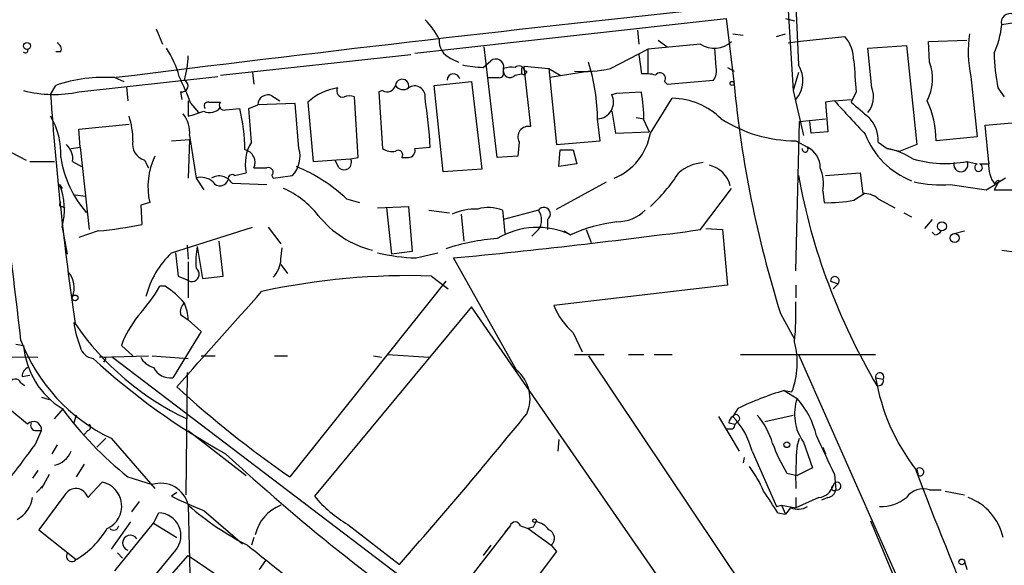
# Model space of a CAD drawing. Extents: x 1 to 877, y 1 to 891.
# Drawn here: x 280 to 345, y 561 to 596 of the extents above; entities that cross this region are included whole.
import ezdxf

# ---------------------------------------------------------------- set-up
doc = ezdxf.new("R2010")
doc.units = 0
doc.header["$MEASUREMENT"] = 0
doc.layers.add('MAIN', color=5, linetype='CONTINUOUS')

msp = doc.modelspace()

# ---------------------------------------------------------------- linework, layer by layer
at = {"layer": 'MAIN'}
for p, q in [((330.8773, 597.4079), (331.0467, 593.5133)), ((305.816, 594.2753), (326.3053, 596.5613)), ((326.3053, 596.5613), (326.8133, 592.2433)), ((330.2, 596.5613), (330.7927, 596.3919)), ((330.3693, 597.0693), (330.708, 591.8199)), ((288.798, 595.8839), (289.2213, 594.8679)), ((345.5247, 596.3073), (344.424, 596.1379)), ((320.4633, 595.7993), (320.548, 594.8679)), ((326.7287, 595.5453), (327.406, 595.4606)), ((329.6073, 595.3759), (330.2, 595.5453)), ((330.962, 595.0373), (334.0947, 595.3759)), ((311.2347, 587.4173), (310.388, 594.6986)), ((324.612, 594.8679), (321.1407, 594.5293)), ((321.818, 595.1219), (322.4107, 594.6986)), ((325.628, 593.3439), (325.5433, 594.6139)), ((330.3693, 594.9526), (330.962, 595.0373)), ((335.6187, 594.6139), (338.1587, 594.7833)), ((335.8727, 591.9893), (335.6187, 594.6139)), ((338.1587, 594.7833), (338.836, 588.2639)), ((339.598, 595.0373), (342.138, 595.1219)), ((339.6827, 593.6826), (339.598, 595.0373)), ((282.5327, 594.3599), (282.194, 594.3599)), ((293.0313, 592.8359), (305.562, 594.1906)), ((318.6853, 593.2593), (321.1407, 594.5293)), ((320.548, 594.1906), (320.7173, 592.9206)), ((321.1407, 594.5293), (321.1407, 592.9206)), ((308.1867, 593.9366), (308.6947, 593.6826)), ((310.3033, 593.3439), (310.8113, 593.7673)), ((313.0127, 593.4286), (314.6213, 593.2593)), ((326.39, 593.3439), (326.8133, 593.0899)), ((283.718, 591.7353), (292.862, 592.7513)), ((286.0887, 592.6666), (286.6813, 592.4126)), ((295.148, 593.0053), (295.2327, 592.2433)), ((311.658, 593.0053), (311.658, 593.2593)), ((312.42, 592.8359), (312.8433, 592.9206)), ((312.8433, 593.1746), (312.8433, 592.9206)), ((313.0127, 593.1746), (313.436, 589.4493)), ((314.6213, 593.2593), (315.3833, 592.8359)), ((314.6213, 593.2593), (315.1293, 588.2639)), ((317.3307, 593.0899), (314.706, 592.6666)), ((331.0467, 593.0053), (330.708, 591.8199)), ((342.392, 592.7513), (342.8153, 588.7719)), ((281.8553, 591.5659), (282.194, 592.1586)), ((286.8507, 592.0739), (286.9353, 591.1426)), ((307.086, 592.1586), (309.5413, 592.4126)), ((307.6787, 586.4859), (307.086, 592.1586)), ((309.5413, 592.4126), (310.2187, 586.6553)), ((322.2413, 592.4126), (322.4107, 592.2433)), ((322.4107, 592.2433), (325.4587, 592.4973)), ((290.4067, 591.7353), (290.4913, 591.2273)), ((296.418, 591.4813), (296.926, 591.1426)), ((302.0907, 587.4173), (301.8367, 591.3966)), ((303.6993, 591.8199), (303.4453, 591.7353)), ((303.4453, 591.7353), (303.6993, 588.0099)), ((318.77, 591.5659), (319.1087, 591.6506)), ((319.1087, 591.6506), (320.7173, 591.7353)), ((330.708, 591.8199), (331.3853, 588.8566)), ((334.8567, 591.7353), (334.518, 591.0579)), ((344.17, 591.9893), (344.5933, 591.3966)), ((290.9147, 591.1426), (290.9147, 590.1266)), ((291.084, 590.9733), (291.592, 590.3806)), ((292.2693, 591.0579), (293.0313, 591.0579)), ((294.894, 590.6346), (295.4867, 590.8886)), ((297.942, 590.9733), (295.4867, 590.8886)), ((298.196, 588.0099), (297.942, 590.9733)), ((298.7887, 591.0579), (299.1273, 587.1633)), ((321.31, 589.0259), (322.7493, 591.3119)), ((333.4173, 591.1426), (332.8247, 591.0579)), ((332.8247, 591.0579), (332.994, 589.1106)), ((333.4173, 591.1426), (334.518, 591.2273)), ((293.37, 590.5499), (294.3013, 590.6346)), ((318.77, 590.4653), (319.024, 589.0259)), ((283.718, 589.2799), (287.02, 589.6186)), ((318.008, 588.5179), (317.8387, 589.9573)), ((320.3787, 590.0419), (320.8867, 589.9573)), ((320.8867, 589.8726), (321.2253, 589.1106)), ((330.8773, 579.9666), (331.1313, 589.7879)), ((331.1313, 589.7879), (332.8247, 589.9573)), ((331.8933, 589.0259), (331.8087, 589.7879)), ((343.3233, 589.5339), (345.1013, 589.7033)), ((343.5773, 587.0786), (343.3233, 589.5339)), ((283.8027, 588.0946), (283.718, 589.2799)), ((290.9993, 588.8566), (291.4227, 586.0626)), ((319.024, 589.0259), (321.2253, 589.1106)), ((332.994, 589.1106), (331.8933, 589.0259)), ((342.8153, 588.7719), (340.106, 588.5179)), ((278.13, 588.3486), (280.2467, 587.2479)), ((289.814, 588.5179), (290.9993, 588.6026)), ((290.9993, 588.6026), (290.9147, 586.0626)), ((312.674, 588.4333), (312.5893, 587.5019)), ((315.1293, 588.2639), (318.008, 588.5179)), ((330.8773, 588.5179), (331.6393, 588.0946)), ((336.296, 588.4333), (336.8887, 588.0099)), ((338.836, 588.2639), (337.7353, 587.8406)), ((283.21, 588.0099), (283.8027, 588.0946)), ((283.8027, 588.0946), (284.3953, 582.6759)), ((305.816, 588.0099), (306.832, 588.0946)), ((312.5893, 587.5019), (311.2347, 587.4173)), ((315.2987, 586.8246), (315.3833, 587.9253)), ((316.23, 587.9253), (316.484, 586.9939)), ((336.8887, 588.0099), (337.7353, 587.8406)), ((280.5007, 587.1633), (282.1093, 587.1633)), ((283.2947, 587.1633), (283.8873, 586.8246)), ((288.036, 587.2479), (288.29, 586.7399)), ((299.1273, 587.1633), (301.5827, 587.3326)), ((300.8207, 586.7399), (300.5667, 587.2479)), ((301.5827, 587.3326), (302.0907, 587.4173)), ((304.9693, 587.4173), (305.3927, 587.4173)), ((316.484, 586.9939), (315.2987, 586.8246)), ((342.138, 587.1633), (342.8153, 586.9939)), ((342.9847, 586.9939), (343.5773, 586.9939)), ((293.9627, 586.2319), (294.7247, 586.4013)), ((296.418, 586.2319), (296.5027, 586.0626)), ((296.5027, 586.0626), (297.7727, 586.2319)), ((310.2187, 586.6553), (307.6787, 586.4859)), ((332.8247, 586.2319), (335.1107, 586.4013)), ((335.1107, 586.4013), (335.28, 585.0466)), ((282.448, 585.6393), (282.6173, 585.3853)), ((291.4227, 586.0626), (291.9307, 585.3006)), ((293.7933, 585.7239), (296.0793, 585.6393)), ((315.1293, 584.0306), (318.4313, 585.8086)), ((343.408, 585.3006), (344.0007, 585.6393)), ((344.2547, 585.8933), (343.916, 585.3006)), ((344.678, 586.0626), (344.0007, 585.6393)), ((283.464, 584.9619), (284.1413, 584.8773)), ((324.612, 582.6759), (326.644, 585.3853)), ((332.6553, 585.2159), (332.74, 584.4539)), ((334.6873, 584.6233), (335.3647, 585.0466)), ((343.916, 585.3006), (346.8793, 585.3006)), ((288.3747, 584.4539), (287.782, 584.2846)), ((287.782, 584.2846), (287.8667, 583.0146)), ((301.3287, 584.7079), (302.1753, 584.4539)), ((336.296, 584.7079), (337.3967, 584.1153)), ((282.6173, 584.1999), (282.7867, 584.1153)), ((303.3607, 584.1153), (305.3927, 584.1999)), ((303.9533, 584.1153), (304.292, 581.0673)), ((305.3927, 584.1999), (305.6467, 581.2366)), ((306.7473, 583.9459), (308.102, 583.7766)), ((308.864, 583.6919), (309.0333, 581.9139)), ((311.5733, 583.9459), (311.658, 583.3533)), ((313.944, 583.9459), (311.658, 583.3533)), ((337.9893, 583.7766), (338.4973, 583.5226)), ((311.658, 583.3533), (311.7427, 582.4219)), ((314.5367, 583.3533), (314.5367, 582.6759)), ((339.852, 583.3533), (339.344, 582.7606)), ((282.6173, 582.8453), (282.956, 581.0673)), ((284.988, 582.5913), (283.718, 582.1679)), ((289.814, 581.1519), (295.148, 582.8453)), ((296.164, 582.8453), (297.0107, 581.7446)), ((313.944, 582.6759), (313.5207, 582.2526)), ((315.6373, 582.5913), (316.0607, 582.3373)), ((317.0767, 582.6759), (317.4153, 581.8293)), ((324.9507, 582.7606), (326.0513, 582.6759)), ((326.0513, 582.6759), (326.39, 579.0353)), ((340.0213, 582.3373), (339.852, 582.5066)), ((341.2913, 582.4219), (341.9687, 582.5913)), ((290.83, 581.6599), (290.9147, 580.7286)), ((293.2007, 579.6279), (292.9467, 581.9139)), ((291.5073, 581.5753), (291.846, 579.4586)), ((297.0107, 580.7286), (297.0953, 581.4906)), ((305.6467, 581.2366), (304.292, 581.0673)), ((305.9007, 580.8133), (307.34, 581.1519)), ((344.424, 581.3213), (346.2867, 581.0673)), ((290.9147, 580.5593), (290.9147, 578.1886)), ((297.0107, 580.3899), (297.434, 579.7973)), ((312.5047, 573.4473), (308.356, 580.8133)), ((290.2373, 579.6279), (290.83, 579.3739)), ((291.846, 579.4586), (293.2007, 579.6279)), ((307.848, 579.2893), (297.6033, 566.4199)), ((306.9167, 579.6279), (308.0173, 578.7813)), ((333.1633, 579.2893), (333.6713, 579.1199)), ((333.6713, 579.1199), (333.3327, 578.7813)), ((289.3907, 578.9506), (289.052, 578.9506)), ((326.39, 579.0353), (314.96, 577.6806)), ((330.8773, 579.0353), (330.8773, 578.1886)), ((309.5413, 577.5959), (299.212, 565.1499)), ((329.184, 549.2326), (309.5413, 577.5959)), ((329.8613, 577.1726), (330.7927, 575.4793)), ((290.4067, 577.0879), (290.9147, 576.7493)), ((290.9147, 576.7493), (291.7613, 575.9873)), ((291.7613, 575.9873), (289.8987, 572.9393)), ((316.23, 575.9026), (316.8227, 574.6326)), ((279.5693, 575.1406), (280.0773, 575.0559)), ((286.512, 575.0559), (287.274, 574.3786)), ((273.558, 574.3786), (281.0087, 574.2939)), ((285.0727, 574.2939), (288.29, 574.3786)), ((285.496, 574.2093), (285.3267, 573.9553)), ((285.9193, 574.2939), (319.278, 548.9786)), ((288.544, 574.3786), (290.9147, 574.2093)), ((291.7613, 574.3786), (292.6927, 574.3786)), ((296.5873, 574.3786), (297.434, 574.3786)), ((303.1067, 574.3786), (303.6147, 574.2939)), ((304.038, 574.4633), (306.7473, 574.2939)), ((316.3147, 574.4633), (318.262, 574.4633)), ((317.246, 574.3786), (329.7767, 555.6673)), ((319.8707, 574.4633), (320.8867, 574.4633)), ((321.564, 574.4633), (322.7493, 574.4633)), ((327.2367, 574.4633), (336.1267, 574.4633)), ((331.0467, 574.4633), (342.3073, 549.1479)), ((290.83, 573.2779), (290.7453, 565.2346)), ((279.908, 572.6006), (280.162, 572.4313)), ((279.9927, 573.0239), (280.5007, 573.1086)), ((336.1267, 572.9393), (336.6347, 572.8546)), ((330.1153, 572.0926), (330.962, 571.5846)), ((330.1153, 572.0926), (330.6233, 572.0079)), ((281.2627, 571.6693), (281.7707, 571.4999)), ((282.1093, 570.2299), (282.702, 570.9073)), ((327.0673, 570.9073), (326.7287, 570.3993)), ((283.5487, 570.4839), (283.3793, 569.9759)), ((325.7973, 570.3993), (327.152, 568.1133)), ((326.4747, 569.9759), (326.898, 569.8913)), ((327.152, 570.1453), (326.898, 569.8913)), ((328.8453, 570.0606), (330.708, 570.4839)), ((280.8393, 568.5366), (281.2627, 569.4679)), ((280.924, 569.4679), (281.2627, 569.4679)), ((284.3107, 569.4679), (284.0567, 569.2139)), ((290.9147, 569.4679), (294.7247, 566.5046)), ((326.7287, 569.5526), (326.3053, 569.5526)), ((284.9033, 568.3673), (285.496, 568.9599)), ((285.8347, 568.9599), (288.7133, 565.6579)), ((315.2987, 568.8753), (315.214, 568.1133)), ((330.962, 568.4519), (331.1313, 568.9599)), ((331.3853, 568.7059), (331.978, 567.0126)), ((282.2787, 568.5366), (281.94, 567.9439)), ((327.9987, 568.1133), (329.6073, 564.4726)), ((332.6553, 568.3673), (332.8247, 567.9439)), ((327.4907, 567.6899), (327.406, 567.3513)), ((281.0087, 566.8433), (280.67, 566.3353)), ((284.0567, 567.2666), (283.5487, 566.4199)), ((331.978, 567.0126), (330.962, 566.5046)), ((338.836, 566.9279), (338.9207, 566.5046)), ((281.7707, 566.5893), (281.2627, 565.6579)), ((286.9353, 566.4199), (288.544, 565.9119)), ((330.2847, 566.6739), (330.962, 566.5046)), ((333.4173, 566.5893), (333.502, 565.5733)), ((281.432, 565.9119), (280.924, 565.4039)), ((285.242, 566.0813), (284.3107, 565.0653)), ((339.6827, 565.5733), (340.4447, 565.5733)), ((340.6987, 565.4886), (341.9687, 565.2346)), ((282.7867, 565.2346), (281.0933, 562.9486)), ((287.1893, 564.1339), (287.6973, 564.8113)), ((290.1527, 565.4039), (289.814, 565.1499)), ((330.8773, 565.0653), (330.8773, 564.3879)), ((332.4013, 565.0653), (330.8773, 564.3879)), ((332.994, 565.0653), (332.5707, 564.8959)), ((290.9147, 564.5573), (291.1687, 552.9579)), ((291.9307, 564.2186), (294.4707, 562.0173)), ((329.6073, 564.4726), (329.946, 564.5573)), ((329.946, 564.5573), (330.2, 563.9646)), ((329.946, 564.5573), (330.8773, 564.3879)), ((330.5387, 564.3879), (330.2, 563.9646)), ((288.6287, 563.3719), (288.9673, 564.0493)), ((329.692, 564.0493), (330.2, 563.9646)), ((335.788, 563.5413), (343.8313, 544.4066)), ((281.0933, 562.9486), (283.5487, 561.0013)), ((287.1047, 563.4566), (285.8347, 561.6786)), ((286.0887, 560.2393), (288.6287, 563.3719)), ((288.6287, 563.3719), (290.1527, 562.4406)), ((301.4133, 563.2873), (304.8, 560.6626)), ((312.0813, 563.2026), (309.2027, 559.4773)), ((312.0813, 563.2026), (311.7427, 562.7793)), ((312.7587, 563.2026), (313.2667, 563.0333)), ((313.6053, 563.1179), (313.2667, 563.0333)), ((313.2667, 563.0333), (314.7907, 561.9326)), ((295.2327, 562.4406), (295.0633, 561.9326)), ((290.068, 561.5939), (287.1047, 558.0379)), ((310.8113, 561.9326), (310.3033, 561.2553)), ((314.7907, 561.9326), (315.1293, 561.5093)), ((286.258, 561.4246), (286.5967, 561.0859)), ((288.8827, 558.9693), (290.9147, 561.2553)), ((290.9147, 561.2553), (294.3013, 558.9693)), ((295.9947, 560.9166), (295.5713, 560.3239)), ((315.1293, 561.5093), (311.7427, 557.0219))]:
    msp.add_line(p, q, dxfattribs=at)
for centre, radius in [((280.3031, 594.7551), 0.2275), ((326.6863, 592.2856), 0.1338), ((340.4869, 582.8877), 0.2993), ((341.3336, 582.1257), 0.2993), ((283.4639, 578.1887), 0.1893), ((330.2846, 568.5367), 0.1893), ((313.6899, 563.5413), 0.1197), ((341.7993, 560.832), 0.1893)]:
    msp.add_circle(centre, radius, dxfattribs=at)
for centre, radius, start, end in [((555.988, -1560.4431), 2169.9496, 96.116438, 97.1427274), ((344.9601, 596.3151), 0.5646, 359.208504, 198.290546), ((302.7569, 592.7599), 5.2702, 27.66198, 44.848556), ((338.7063, 596.6968), 5.745, 335.070711, 354.417126), ((332.3705, 593.8272), 2.3176, 358.518969, 41.930616), ((350.0467, 594.3816), 7.8264, 171.449035, 192.023225), ((282.1093, 594.5292), 0.456, 338.20559, 68.193924), ((283.7595, 590.8919), 6.8208, 15.819396, 33.071267), ((308.6522, 595.0795), 1.2341, 174.088444, 247.839069), ((325.5142, 596.3177), 1.7076, 238.106296, 311.424554), ((280.2043, 594.4446), 0.1527, 213.700477, 33.700477), ((284.0599, 594.3639), 6.8597, 344.209951, 357.844527), ((358.0665, 594.6905), 14.1566, 181.680675, 190.999976), ((310.4162, 599.7472), 6.4043, 256.753384, 268.989892), ((311.15, 593.3721), 0.5205, 347.480746, 130.597713), ((312.2082, 591.7775), 1.5806, 82.299482, 110.370222), ((312.6655, 593.0814), 0.3594, 15.02587, 133.083337), ((312.928, 593.2381), 0.1059, 323.140927, 216.859073), ((313.182, 593.3016), 0.2117, 143.124688, 270), ((304.2046, 589.7027), 13.6352, 0.713949, 16.970842), ((324.697, 593.0899), 0.9651, 322.117206, 15.260326), ((329.4214, 592.4845), 1.9235, 319.188707, 32.333435), ((842.7674, 635.1009), 509.7586, 184.650914, 184.880099), ((336.7205, 592.6045), 3.1523, 332.370049, 19.999101), ((285.4354, 582.4914), 10.1961, 86.32636, 108.536238), ((252.6362, 575.548), 41.4267, 21.860711, 24.536361), ((308.3605, 592.4951), 0.4278, 11.709273, 179.705354), ((310.9807, 761.9665), 169.3002, 269.885375, 270.114592), ((311.3616, 592.963), 0.2994, 261.878017, 8.121983), ((312.0775, 593.1168), 0.443, 161.237884, 320.643246), ((312.9703, 593.0899), 0.2116, 233.124688, 0), ((316.9068, 601.4755), 8.4065, 265.961098, 282.213954), ((320.9289, 590.0846), 2.8439, 75.338781, 94.267054), ((321.945, 592.6243), 0.3641, 324.455006, 144.46781), ((290.4946, 592.1293), 0.4037, 257.423469, 65.70755), ((303.9956, 592.3068), 0.57, 238.677654, 344.930019), ((304.9803, 592.1288), 0.4353, 341.311182, 176.074736), ((305.0501, 592.478), 0.5968, 212.358529, 305.03213), ((305.8066, 591.429), 0.6966, 350.322683, 126.453705), ((401.8101, 599.5676), 75.3536, 185.577903, 197.289433), ((-63.6183, 536.5805), 345.7121, 6.446355, 9.137539), ((282.0738, 599.3582), 7.7982, 255.165937, 282.171782), ((486.9159, 605.8338), 205.5564, 183.980165, 188.205692), ((296.1498, 590.8746), 0.6632, 66.151522, 178.790497), ((301.2053, 588.5068), 3.514, 97.674915, 133.449101), ((301.0766, 591.785), 0.3971, 149.043666, 282.020186), ((301.498, 590.7617), 0.7196, 61.921424, 118.078576), ((317.7889, 591.06), 1.1038, 272.585828, 27.2777), ((308.4619, 589.6817), 12.4263, 0.880248, 9.512503), ((334.4463, 591.3901), 1.5471, 319.269764, 22.78623), ((292.3309, 591.2426), 0.8743, 242.757912, 323.234956), ((292.2129, 590.8039), 0.2602, 77.480746, 220.589353), ((293.2641, 590.8462), 0.3147, 137.717737, 289.667298), ((269.0162, 585.74), 37.889, 3.562921, 8.456493), ((322.6563, 586.5929), 4.7199, 45.46352, 88.870986), ((884.7464, 1098.0309), 748.9323, 222.5952249, 222.8244126), ((589.1193, 886.8849), 390.3017, 229.283313, 229.512488), ((334.0992, 588.5407), 6.0068, 359.782524, 25.667938), ((277.7225, 587.6539), 4.816, 357.184054, 30.89255), ((281.9777, 588.5061), 5.2963, 0.127653, 17.816424), ((288.9612, 589.0391), 2.0462, 354.883143, 37.893648), ((206.7502, 844.2884), 267.7347, 288.322049, 288.551239), ((281.825, 587.6991), 12.817, 1.011234, 13.240085), ((-255.3692, 547.2072), 551.9742, 4.283322, 4.512495), ((313.2889, 588.7659), 0.6991, 77.852578, 208.408998), ((330.8906, 597.6595), 9.1416, 237.409834, 269.916641), ((333.9785, 588.4929), 2.3183, 358.526828, 41.926222), ((317.448, 589.6856), 3.9179, 292.373056, 350.306397), ((340.4229, 590.8669), 5.3334, 201.164621, 248.835379), ((282.1864, 587.3687), 1.1272, 349.500563, 52.581105), ((288.3325, 588.2894), 1.0829, 167.8184, 254.109113), ((297.4335, 586.9941), 2.7729, 148.733619, 192.344134), ((292.9596, 585.4874), 4.6999, 154.619728, 192.702951), ((294.4495, 587.0892), 0.8575, 335.963568, 77.164638), ((296.384, 587.5019), 1.8819, 317.556323, 15.66101), ((304.2919, 588.7719), 0.9653, 232.12814, 285.261365), ((304.7154, 587.5867), 0.3052, 326.289107, 123.710893), ((305.3739, 587.8782), 0.4613, 272.335786, 16.588605), ((315.8067, 799.5751), 211.6502, 269.885381, 270.114592), ((331.4912, 587.9676), 0.1951, 167.480746, 40.614036), ((331.0079, 586.758), 1.4782, 359.298422, 64.714295), ((335.7878, 582.8022), 5.3228, 58.335095, 78.063498), ((289.4786, 588.4337), 7.0199, 188.325059, 221.561081), ((293.8117, 576.6154), 11.0451, 47.111457, 67.566085), ((301.1594, 587.0907), 0.4875, 226.005378, 29.746339), ((324.9926, 584.3279), 2.7588, 94.392652, 131.274624), ((324.8023, 585.1523), 1.8025, 12.896693, 77.100208), ((340.696, 594.3045), 7.2854, 253.131794, 281.416047), ((341.7324, 586.9435), 0.4613, 162.971234, 28.453849), ((342.9, 586.7568), 0.2518, 109.658416, 70.341584), ((345.4027, 586.8337), 1.8418, 172.358691, 220.428535), ((292.9497, 585.2281), 0.9785, 30.443576, 121.480916), ((293.7933, 586.0343), 0.2602, 49.39393, 192.519254), ((295.656, 798.3897), 211.6502, 269.885409, 270.114592), ((296.1852, 586.4436), 0.3147, 317.717737, 109.667298), ((313.4385, 592.7491), 11.6211, 312.636683, 326.8911), ((372.2543, 593.7863), 41.8943, 190.388418, 210.64618), ((329.9045, 585.6817), 2.79, 350.389126, 22.289544), ((278.2329, 583.9818), 4.5293, 345.467949, 21.466196), ((291.7613, 585.0183), 1.0978, 46.044444, 107.964578), ((292.9945, 586.1141), 0.5616, 212.957143, 345.963757), ((340.4445, 594.0198), 8.4015, 257.783498, 274.046114), ((426.8946, 1178.1234), 598.6726, 261.7546227, 261.9838138), ((344.2124, 585.6816), 0.2159, 78.700477, 191.299523), ((294.7663, 579.9234), 5.9715, 38.091426, 66.158606), ((335.386, 583.6715), 1.3792, 48.715594, 94.407945), ((282.575, 584.3269), 0.1339, 108.421413, 288.421413), ((333.0358, 592.3303), 7.882, 267.849255, 282.094757), ((304.6723, 587.7972), 6.6829, 218.826241, 255.703209), ((309.8378, 580.2624), 3.7703, 88.071204, 114.549599), ((310.6476, 581.6825), 2.4454, 67.756102, 106.216062), ((314.3039, 583.7131), 0.4286, 302.903922, 147.103339), ((313.0975, 583.3109), 1.0582, 323.124688, 36.875312), ((319.0313, 586.0306), 2.8478, 271.557453, 312.940932), ((282.2154, 611.447), 28.9886, 275.488416, 281.24175), ((320.3159, 572.9274), 10.3273, 96.712884, 114.332701), ((265.3439, 1028.0741), 449.3242, 275.493118, 277.579687), ((313.8856, 577.6906), 5.1306, 64.915911, 121.110078), ((339.9792, 582.8874), 0.5517, 274.376403, 327.539959), ((312.0279, 569.3129), 12.795, 93.554212, 109.067516), ((294.0447, 576.7259), 6.1228, 133.707594, 165.360938), ((671.1496, 622.7146), 383.3414, 186.224367, 186.453552), ((297.2237, 580.5171), 5.8135, 169.512328, 183.759661), ((306.3576, 593.9373), 13.1319, 256.808022, 268.006105), ((295.0968, 580.8473), 1.9175, 317.153471, 356.451064), ((281.8274, 578.866), 1.5825, 338.004286, 39.939547), ((291.1491, 579.7372), 0.4835, 228.705951, 55.540908), ((305.4438, 533.8534), 45.7982, 88.157012, 102.231756), ((333.4497, 579.3017), 0.2867, 320.634645, 182.479135), ((278.3982, 585.3195), 12.4123, 317.933358, 329.128787), ((286.1738, 573.9559), 5.941, 40.953398, 57.215925), ((-1273.3746, 1972.476), 2098.8044, 318.1557439, 318.3849272), ((291.1682, 577.2574), 0.7801, 130.58138, 192.548723), ((287.7605, 576.601), 3.1577, 2.691875, 23.297943), ((311.1505, 577.2567), 19.7384, 354.339722, 1.968162), ((319.2494, 579.4019), 4.6219, 201.865175, 229.210461), ((290.0216, 577.4682), 6.7014, 187.617186, 201.875553), ((298.7514, 587.0054), 18.5517, 214.508555, 244.723294), ((293.043, 572.6493), 6.9603, 141.277455, 159.771726), ((290.9118, 579.5829), 11.7739, 200.837979, 244.455247), ((325.594, 573.9213), 5.381, 339.170655, 14.954875), ((285.4666, 575.5036), 5.4079, 184.748772, 238.204743), ((284.781, 575.2069), 1.0063, 193.54047, 262.479481), ((315.1279, 607.4301), 45.084, 227.465008, 241.144118), ((285.1998, 573.8286), 0.4823, 52.11564, 105.278039), ((288.939, 574.8724), 1.2936, 206.565051, 256.120598), ((280.569, 573.0598), 0.5774, 105.364771, 183.564574), ((289.7282, 574.149), 1.2216, 205.837199, 278.022653), ((310.9453, 571.5614), 2.4471, 336.065087, 50.413569), ((336.3963, 572.9905), 0.2744, 330.314683, 190.753044), ((279.5376, 572.463), 0.3952, 20.379542, 172.306667), ((349.5768, 575.233), 13.6443, 189.677782, 217.494675), ((336.3141, 572.7519), 0.3366, 252.221615, 17.762178), ((336.2053, 622.5939), 68.1589, 227.494154, 235.503686), ((334.7171, 555.7475), 16.9805, 105.724036, 116.776008), ((333.9767, 570.5574), 3.1849, 161.184462, 215.544997), ((326.7249, 567.8369), 5.6567, 13.207113, 41.492646), ((68.1733, 316.3146), 330.6239, 50.082056, 50.311239), ((302.6211, 585.8347), 24.9596, 216.731338, 231.064214), ((280.7223, 569.5153), 0.5425, 354.987255, 136.120374), ((280.8817, 569.8066), 0.3413, 150.265529, 277.11877), ((39.429, 793.7065), 353.1731, 318.710996, 320.816293), ((327.0248, 569.9338), 0.5517, 122.460041, 175.623597), ((326.9403, 570.2722), 0.2468, 329.06013, 149.008378), ((323.1168, 566.8969), 5.0312, 13.991222, 44.1182), ((324.6023, 567.2381), 4.9483, 16.232323, 40.991384), ((284.2471, 569.7008), 0.2414, 285.273852, 52.11877), ((411.4583, 527.412), 94.6305, 153.3271, 153.556364), ((967.8145, 864.1796), 700.728, 204.9016855, 205.130872), ((-227.9226, 948.5205), 635.0011, 323.0155128, 323.2446956), ((281.772, 568.6966), 1.5518, 282.554038, 337.920911), ((339.1029, 572.0879), 10.3476, 199.57352, 211.548156), ((354.6693, 566.3349), 23.8016, 174.897171, 181.629908), ((387.637, 670.1566), 139.0457, 227.315797, 235.364561), ((321.86, 562.5672), 7.4936, 22.94529, 37.194852), ((554.2212, 648.1791), 230.2803, 200.660878, 206.031823), ((339.0304, 566.7467), 0.2658, 245.623838, 137.012761), ((283.5126, 564.8253), 0.8334, 16.736779, 150.583445), ((284.9291, 564.5037), 1.6083, 293.900274, 78.781591), ((289.1144, 564.1583), 1.844, 12.496454, 108.018345), ((304.7118, 548.9068), 29.2114, 31.22341, 34.586398), ((332.2831, 566.16), 1.1011, 276.162625, 342.412536), ((332.9095, 565.6578), 0.5985, 278.116564, 351.883436), ((333.3824, 565.677), 0.1583, 108.297604, 319.072852), ((333.5888, 565.8146), 0.2564, 250.215419, 177.161028), ((339.2593, 564.3033), 1.3386, 71.562344, 145.303222), ((278.7504, 565.342), 1.9395, 297.768722, 351.797619), ((303.2778, 592.8799), 30.8257, 244.101947, 248.40123), ((305.901, 570.8232), 8.7709, 220.303066, 239.2258), ((336.4373, 567.2661), 2.7941, 268.839271, 308.031455), ((340.9765, 561.672), 3.6149, 12.276087, 69.834083), ((303.3141, 578.754), 18.8492, 228.866032, 243.17911), ((297.9605, 562.0214), 2.7079, 110.533015, 167.448013), ((331.0043, 565.5314), 1.2346, 247.845274, 300.952614), ((288.944, 562.5644), 1.4851, 319.191553, 89.101029), ((280.5723, 566.0097), 5.8261, 300.722237, 329.277763), ((286.004, 563.2661), 0.3446, 222.506361, 349.381366), ((312.42, 563.1038), 0.3528, 16.262153, 163.737847), ((398.3849, 520.9273), 94.6976, 153.31362, 153.542749), ((313.69, 562.356), 1.1039, 32.469202, 85.599304), ((314.4011, 562.3898), 0.6006, 310.43576, 68.492649), ((287.1051, 562.0733), 0.5086, 33.752553, 250.496224), ((804.074, 1195.9099), 813.1899, 231.2255959, 231.4547811), ((283.2523, 561.2129), 0.3605, 144.449389, 324.47156), ((469.0607, 602.9054), 133.8752, 198.317001, 198.54617)]:
    msp.add_arc(centre, radius, start, end, dxfattribs=at)

doc.saveas('drawing.dxf')
